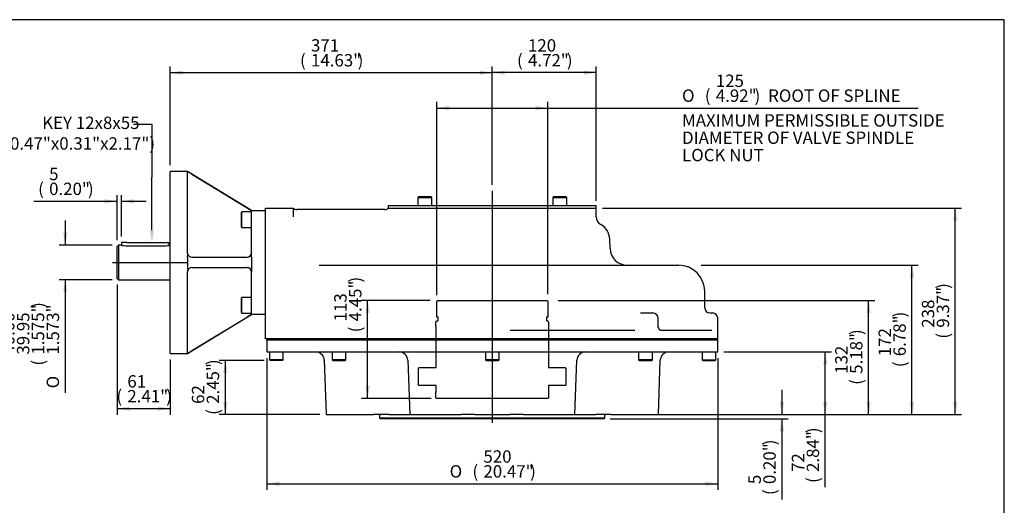
# Model space of a CAD drawing. Units: inches. Extents: x 0.3 to 11.4, y -0.6 to 7.9.
# Drawn here: x 5.1 to 11.4, y 4.8 to 7.9 of the extents above; entities that cross this region are included whole.
import ezdxf
from ezdxf import colors
from ezdxf.entities.mleader import LeaderData, LeaderLine
from ezdxf.enums import TextEntityAlignment as Align
from ezdxf.lldxf.tags import DXFTag
from ezdxf.math import Vec2, Vec3

# ---------------------------------------------------------------- set-up
doc = ezdxf.new("R2010")
doc.units = ezdxf.units.IN
doc.header["$MEASUREMENT"] = 0
for name, color, linetype in [('BORDER', 7, 'Continuous'), ('Default', 7, 'Continuous'), ('DV1_Default', 7, 'Continuous'), ('FL36', 7, 'Continuous'), ('IB11A134-1', 7, 'Continuous'), ('IB12A117-1', 7, 'Continuous'), ('IB12C23', 7, 'Continuous'), ('IB12D15', 7, 'Continuous'), ('K12X8X55', 7, 'Continuous'), ('P7', 7, 'Continuous'), ('SCM10X16ZP', 7, 'Continuous'), ('SCM10X30ZP-P', 7, 'Continuous'), ('SCM12X30ZP', 7, 'Continuous')]:
    doc.layers.add(name, color=color, linetype=linetype)
doc.styles.add('SEACAD_Arial', font='arial.ttf')
doc.styles.add('SEACAD_Solid_Edge_ANSI1_Symbols', font='semeca1.ttf')
tags = doc.linetypes.add('CENTER2', pattern=[1.125, 0.75, -0.125, 0.125, -0.125]).pattern_tags.tags
tags[10:11] = [DXFTag(74, 4), DXFTag(75, 0), DXFTag(340, '0'), DXFTag(46, 0.0), DXFTag(50, 0.0), DXFTag(44, 0.0), DXFTag(45, 0.0)]
tags[8:9] = [DXFTag(74, 4), DXFTag(75, 0), DXFTag(340, '0'), DXFTag(46, 0.0), DXFTag(50, 0.0), DXFTag(44, 0.0), DXFTag(45, 0.0)]
tags[6:7] = [DXFTag(74, 4), DXFTag(75, 0), DXFTag(340, '0'), DXFTag(46, 0.0), DXFTag(50, 0.0), DXFTag(44, 0.0), DXFTag(45, 0.0)]
tags[4:5] = [DXFTag(74, 4), DXFTag(75, 0), DXFTag(340, '0'), DXFTag(46, 0.0), DXFTag(50, 0.0), DXFTag(44, 0.0), DXFTag(45, 0.0)]
tags = doc.linetypes.add('HIDDEN2', pattern=[0.1875, 0.125, -0.0625]).pattern_tags.tags
tags[6:7] = [DXFTag(74, 4), DXFTag(75, 0), DXFTag(340, '0'), DXFTag(46, 0.0), DXFTag(50, 0.0), DXFTag(44, 0.0), DXFTag(45, 0.0)]
tags[4:5] = [DXFTag(74, 4), DXFTag(75, 0), DXFTag(340, '0'), DXFTag(46, 0.0), DXFTag(50, 0.0), DXFTag(44, 0.0), DXFTag(45, 0.0)]
doc.dimstyles.new('BSI', dxfattribs={"dimtxt": 0.07874, "dimasz": 0.07874, "dimexe": 0.03937, "dimexo": 0.03937, "dimgap": 0.03937, "dimtad": 1, "dimdec": 0, "dimlfac": 181.428571, "dimzin": 0, "dimdsep": 46, "dimtxsty": 'SEACAD_Arial', "dimblk1": '_SE_FILLED', "dimblk2": '_SE_FILLED', "dimsah": 1, "dimcen": 0.03937, "dimadec": 0, "dimazin": 0, "dimtfac": 1, "dimtofl": 0, "dimtmove": 0, "dimatfit": 3, "dimfxl": 1, "dimtolj": 1, "dimtzin": 0, "dimarcsym": 0})

# ---------------------------------------------------------------- blocks, each defined once
blk = doc.blocks.new('SEANNOT_GROUP4')
at = {"layer": 'Default', "color": 7, "linetype": 'CENTER2'}
blk.add_line((5.7212, 6.3698), (6.1945, 6.3698), dxfattribs=at)
blk = doc.blocks.new('SEANNOT_GROUP5')
at = {"layer": 'Default', "color": 7, "linetype": 'CENTER2'}
blk.add_line((8.1347, 6.8246), (8.1347, 5.3487), dxfattribs=at)
blk = doc.blocks.new('SE1')
at = {"layer": 'DV1_Default', "color": 7, "linetype": 'HIDDEN2'}
for p, q in [((7.7822, 6.1234), (7.7846, 6.1276)), ((7.7822, 6.0212), (7.7822, 6.1234)), ((7.7846, 6.1276), (8.4849, 6.1276)), ((8.4849, 6.1276), (8.4873, 6.1234)), ((8.4873, 6.1234), (8.4873, 6.0212)), ((7.7903, 6.0212), (7.7822, 6.0212)), ((7.7903, 5.9991), (7.7903, 6.0212)), ((8.4873, 6.0212), (8.4792, 6.0212)), ((8.4792, 6.0212), (8.4792, 5.9991)), ((7.7768, 5.9909), (7.7815, 5.9991)), ((7.7768, 5.9608), (7.7768, 5.9909)), ((7.7772, 5.9608), (7.7768, 5.9608)), ((7.7772, 5.7018), (7.7772, 5.9608)), ((7.7815, 5.9991), (7.7903, 5.9991)), ((8.4792, 5.9991), (8.488, 5.9991)), ((8.488, 5.9991), (8.4927, 5.9909)), ((8.4927, 5.9608), (8.4923, 5.9608)), ((8.4923, 5.9608), (8.4923, 5.7018)), ((8.4927, 5.9909), (8.4927, 5.9608)), ((7.6662, 5.6977), (7.6704, 5.7018)), ((7.6662, 5.5902), (7.6662, 5.6977)), ((7.6704, 5.7018), (7.7772, 5.7018)), ((8.4923, 5.7018), (8.5991, 5.7018)), ((8.5991, 5.7018), (8.6033, 5.6977)), ((8.6033, 5.6977), (8.6033, 5.5902)), ((7.6704, 5.586), (7.6662, 5.5902)), ((7.7772, 5.586), (7.6704, 5.586)), ((7.7772, 5.5447), (7.7772, 5.586)), ((8.5991, 5.586), (8.4923, 5.586)), ((8.4923, 5.586), (8.4927, 5.5089)), ((8.6033, 5.5902), (8.5991, 5.586)), ((7.7768, 5.5089), (7.7768, 5.5447)), ((7.7768, 5.5447), (7.7772, 5.5447)), ((7.7791, 5.5047), (7.7768, 5.5089)), ((8.4927, 5.5089), (8.4904, 5.5047)), ((8.4904, 5.5047), (7.7791, 5.5047))]:
    blk.add_line(p, q, dxfattribs=at)
at = {"layer": 'FL36', "color": 7, "linetype": 'Continuous'}
for p, q in [((6.0872, 5.7911), (6.0872, 6.9486)), ((6.1975, 6.9486), (6.0872, 6.9486)), ((6.1975, 6.9476), (6.1975, 6.9486)), ((6.6038, 6.7005), (6.1975, 6.9486)), ((6.1975, 6.9476), (6.1981, 6.946)), ((6.1975, 6.9454), (6.1981, 6.946)), ((6.1975, 6.4304), (6.1975, 6.9454)), ((6.225, 6.9309), (6.5763, 6.7173)), ((6.6038, 6.7005), (6.6934, 6.7005)), ((6.6038, 6.673), (6.6038, 6.7005)), ((6.6038, 6.4304), (6.6038, 6.673)), ((6.1981, 6.4244), (6.1975, 6.4304)), ((6.1975, 6.4029), (6.1981, 6.4244)), ((6.1975, 6.4029), (6.1975, 6.3367)), ((6.225, 6.4029), (6.5763, 6.4029)), ((6.6038, 6.4029), (6.6038, 6.4304)), ((6.6038, 6.4029), (6.6038, 6.3367)), ((6.1975, 6.3367), (6.1981, 6.3152)), ((6.225, 6.3367), (6.5763, 6.3367)), ((6.6038, 6.3367), (6.6038, 6.3092)), ((6.1975, 6.3092), (6.1981, 6.3152)), ((6.1975, 5.7943), (6.1975, 6.3092)), ((6.6038, 6.0667), (6.6038, 6.3092)), ((6.1975, 5.7911), (6.6038, 6.0391)), ((6.225, 5.8088), (6.5763, 6.0224)), ((6.6038, 6.0391), (6.6038, 6.0667)), ((6.6934, 6.0391), (6.6038, 6.0391)), ((6.0872, 5.7911), (6.1975, 5.7911)), ((6.1981, 5.7937), (6.1975, 5.7943)), ((6.1975, 5.792), (6.1981, 5.7937)), ((6.1975, 5.792), (6.1975, 5.7911))]:
    blk.add_line(p, q, dxfattribs=at)
for centre, radius, start, end in [((6.0768, 6.6988), 0.2754, 57.43982, 63.8625), ((14.2503, 19.3069), 14.7441, 238.63567, 238.76101), ((6.225, 6.4304), 0.0276, 192.63126, 270), ((6.5763, 6.4304), 0.0276, 270, 359.99996), ((6.225, 6.3092), 0.0276, 90, 167.36874), ((6.5763, 6.3092), 0.0276, 0, 90), ((13.7911, -5.8122), 13.8604, 121.235, 121.36833), ((6.0723, 6.049), 0.2847, 296.24254, 302.45514)]:
    blk.add_arc(centre, radius, start, end, dxfattribs=at)
at = {"layer": 'IB11A134-1', "color": 7, "linetype": 'Continuous'}
for p, q in [((7.4183, 5.3984), (7.4183, 5.3804)), ((8.8511, 5.3804), (8.8511, 5.3984)), ((7.4183, 5.3804), (8.8511, 5.3804)), ((7.4183, 5.3804), (7.4239, 5.3749)), ((8.8456, 5.3749), (7.4239, 5.3749)), ((8.8456, 5.3749), (8.8511, 5.3804))]:
    blk.add_line(p, q, dxfattribs=at)
for centre, start, end in [((7.4142, 5.3984), 0, 90), ((8.8553, 5.3984), 90, 180)]:
    blk.add_arc(centre, 0.00413, start, end, dxfattribs=at)
at = {"layer": 'IB12A117-1', "color": 7, "linetype": 'Continuous'}
for p, q in [((6.7072, 5.8831), (6.7017, 5.8776)), ((6.7017, 5.8776), (9.5678, 5.8776)), ((6.7017, 5.8776), (6.7017, 5.8004)), ((9.5678, 5.8776), (9.5623, 5.8831)), ((9.5678, 5.8004), (9.5678, 5.8776)), ((6.7017, 5.8004), (9.5678, 5.8004)), ((7.0666, 5.7473), (7.0787, 5.4025)), ((7.5976, 5.7473), (7.6096, 5.4025)), ((8.6598, 5.4025), (8.6719, 5.7473)), ((9.1908, 5.4025), (9.2029, 5.7473)), ((7.0787, 5.4025), (7.2856, 5.4025)), ((7.2856, 5.4025), (7.3789, 5.4025)), ((7.4763, 5.4025), (7.3789, 5.4025)), ((7.4763, 5.4025), (7.6096, 5.4025)), ((7.6096, 5.4025), (7.8975, 5.4025)), ((7.8975, 5.4025), (7.9362, 5.4025)), ((8.0236, 5.4025), (7.9362, 5.4025)), ((8.0236, 5.4025), (8.2459, 5.4025)), ((8.3333, 5.4025), (8.2459, 5.4025)), ((8.3333, 5.4025), (8.3719, 5.4025)), ((8.3719, 5.4025), (8.6598, 5.4025)), ((8.6598, 5.4025), (8.7932, 5.4025)), ((8.8906, 5.4025), (8.7932, 5.4025)), ((8.8906, 5.4025), (8.9839, 5.4025)), ((8.9839, 5.4025), (9.1908, 5.4025))]:
    blk.add_line(p, q, dxfattribs=at)
for centre, start, end in [((7.0116, 5.7453), 2, 90), ((7.5425, 5.7453), 2, 90), ((8.727, 5.7453), 90, 178), ((9.2579, 5.7453), 90, 178)]:
    blk.add_arc(centre, 0.0551, start, end, dxfattribs=at)
at = {"layer": 'IB12C23', "color": 7, "linetype": 'Continuous'}
for p, q in [((5.7579, 6.4801), (5.7496, 6.4718)), ((5.7496, 6.2678), (5.7496, 6.4718)), ((5.7579, 6.4801), (5.7579, 6.2596)), ((5.7772, 6.4801), (5.7579, 6.4801)), ((5.7909, 6.4767), (5.788, 6.4767)), ((5.8103, 6.475), (6.05, 6.475)), ((6.0723, 6.4767), (6.0694, 6.4767)), ((6.0872, 6.4801), (6.0827, 6.4801)), ((5.7496, 6.2678), (5.7579, 6.2596)), ((5.7579, 6.2596), (6.0872, 6.2596))]:
    blk.add_line(p, q, dxfattribs=at)
for centre, radius, start, end in [((5.8104, 6.5833), 0.1083, 259.62608, 269.93306), ((6.0499, 6.5836), 0.1086, 270.0816, 280.35926)]:
    blk.add_arc(centre, radius, start, end, dxfattribs=at)
for points, knots in [([(5.7772, 6.4801), (5.7772, 6.4801), (5.7774, 6.48), (5.7782, 6.4797), (5.7785, 6.4796), (5.7792, 6.4794), (5.7796, 6.4792), (5.7805, 6.4789), (5.781, 6.4788), (5.7821, 6.4784), (5.7828, 6.4782), (5.7848, 6.4776), (5.7863, 6.4772), (5.788, 6.4767)], [0.5002944, 0.5002944, 0.5002944, 0.5002944, 0.625, 0.625, 0.6875, 0.6875, 0.75, 0.75, 0.8125, 0.8125, 0.875, 0.875, 1, 1, 1, 1]), ([(6.0723, 6.4767), (6.074, 6.4772), (6.0755, 6.4776), (6.0775, 6.4782), (6.0781, 6.4784), (6.0793, 6.4788), (6.0798, 6.4789), (6.0812, 6.4794), (6.0819, 6.4796), (6.0829, 6.48), (6.0831, 6.4801), (6.0831, 6.4801), (6.0831, 6.4801), (6.0831, 6.4801)], [0, 0, 0, 0, 0.125, 0.125, 0.1875, 0.1875, 0.25, 0.25, 0.375, 0.375, 0.5, 0.5, 0.5002944, 0.5002944, 0.5002944, 0.5002944])]:
    blk.add_open_spline(points, degree=3, knots=knots, dxfattribs=at)
at = {"layer": 'IB12D15', "color": 7, "linetype": 'Continuous'}
for p, q in [((6.6934, 6.6592), (6.6934, 6.7143)), ((6.6934, 6.7143), (6.8698, 6.7143)), ((6.8698, 6.7143), (6.8698, 6.6592)), ((7.4513, 6.706), (6.8917, 6.706)), ((7.4733, 6.7143), (7.4856, 6.7143)), ((7.4856, 6.7143), (8.7962, 6.7143)), ((8.7962, 6.6589), (8.7962, 6.7143)), ((6.6934, 5.8831), (6.6934, 6.6592)), ((8.8833, 6.458), (8.8812, 6.5182)), ((7.0332, 6.3516), (9.3198, 6.3516)), ((9.4851, 6.0815), (9.4851, 6.1863)), ((9.0775, 6.0485), (9.0925, 6.0485)), ((9.0925, 6.0485), (9.1559, 6.0485)), ((9.1889, 5.9713), (9.1889, 6.0154)), ((9.5173, 6.0485), (9.534, 6.0485)), ((9.534, 6.0485), (9.5347, 6.0485)), ((9.5678, 5.8831), (9.5678, 6.0154)), ((8.2492, 5.9382), (9.0405, 5.9382)), ((9.2023, 5.9382), (9.5301, 5.9382)), ((6.7181, 5.8831), (6.6934, 5.8831)), ((6.75, 5.8831), (6.7181, 5.8831)), ((9.5678, 5.8831), (6.75, 5.8831))]:
    blk.add_line(p, q, dxfattribs=at)
for centre, radius, start, end in [((6.8914, 6.7386), 0.0325, 229.43739, 270.51137), ((7.4519, 6.7383), 0.0322, 268.99592, 312.39651), ((8.8513, 6.6589), 0.0551, 180, 240.94832), ((8.771, 6.5144), 0.1102, 2, 60.94832), ((8.9934, 6.4619), 0.1102, 182, 270), ((9.3198, 6.1863), 0.1654, 0, 90), ((9.5182, 6.0815), 0.0331, 180, 270), ((9.1559, 6.0154), 0.0331, 0, 90), ((9.5347, 6.0154), 0.0331, 0, 90)]:
    blk.add_arc(centre, radius, start, end, dxfattribs=at)
for points, knots in [([(6.8703, 6.7129), (6.8703, 6.7129), (6.8703, 6.7131), (6.8703, 6.7135), (6.8703, 6.7138)], [0.4882358, 0.4882358, 0.4882358, 0.4882358, 0.7601894, 1, 1, 1, 1]), ([(9.1473, 6.0485), (9.1472, 6.0485), (9.1469, 6.0485), (9.1468, 6.0485), (9.1468, 6.0485)], [0, 0, 0, 0, 0.0615373, 0.1568496, 0.1568496, 0.1568496, 0.1568496]), ([(9.203, 5.9382), (9.203, 5.9382), (9.2029, 5.9382), (9.2025, 5.9384), (9.2012, 5.9392), (9.1994, 5.9408), (9.1974, 5.9433), (9.1952, 5.9466), (9.1931, 5.9507), (9.1913, 5.9554), (9.1899, 5.9606), (9.1891, 5.9661), (9.189, 5.9695), (9.189, 5.9713)], [0.1355429, 0.1355429, 0.1355429, 0.1355429, 0.1787325, 0.266941, 0.3499612, 0.4357198, 0.5167295, 0.6023323, 0.6885169, 0.7677776, 0.8506433, 0.9313719, 1, 1, 1, 1])]:
    blk.add_open_spline(points, degree=3, knots=knots, dxfattribs=at)
at = {"layer": 'K12X8X55', "color": 7, "linetype": 'Continuous'}
for p, q in [((5.8103, 6.496), (5.7772, 6.496)), ((5.7772, 6.496), (5.7772, 6.4801)), ((5.8103, 6.496), (6.0473, 6.496)), ((6.0473, 6.496), (6.0804, 6.496)), ((6.0804, 6.4791), (6.0804, 6.496))]:
    blk.add_line(p, q, dxfattribs=at)
at = {"layer": 'P7', "color": 7, "linetype": 'Continuous'}
for p, q in [((7.4733, 6.7322), (8.7962, 6.7322)), ((7.4733, 6.7322), (7.4733, 6.7143)), ((7.4733, 6.7143), (8.7962, 6.7143)), ((8.7962, 6.7143), (8.7962, 6.7322))]:
    blk.add_line(p, q, dxfattribs=at)
at = {"layer": 'SCM10X16ZP', "color": 7, "linetype": 'Continuous'}
for p, q in [((7.6674, 6.7873), (7.6619, 6.7818)), ((7.6619, 6.7818), (7.7501, 6.7818)), ((7.6619, 6.7818), (7.6619, 6.7322)), ((7.7446, 6.7873), (7.6674, 6.7873)), ((7.7501, 6.7818), (7.7446, 6.7873)), ((7.7501, 6.7322), (7.7501, 6.7818)), ((8.5249, 6.7873), (8.5194, 6.7818)), ((8.5194, 6.7818), (8.6076, 6.7818)), ((8.5194, 6.7818), (8.5194, 6.7322)), ((8.602, 6.7873), (8.5249, 6.7873)), ((8.6076, 6.7818), (8.602, 6.7873)), ((8.6076, 6.7322), (8.6076, 6.7818))]:
    blk.add_line(p, q, dxfattribs=at)
at = {"layer": 'SCM10X30ZP-P', "color": 7, "linetype": 'Continuous'}
for p, q in [((6.7179, 5.8004), (6.7179, 5.7508)), ((6.8061, 5.7508), (6.8061, 5.8004)), ((7.1163, 5.8004), (7.1163, 5.7508)), ((7.2045, 5.7508), (7.2045, 5.8004)), ((8.0907, 5.8004), (8.0907, 5.7508)), ((8.1788, 5.7508), (8.1788, 5.8004)), ((9.065, 5.8004), (9.065, 5.7508)), ((9.1532, 5.7508), (9.1532, 5.8004)), ((9.4686, 5.8004), (9.4686, 5.7508)), ((9.5568, 5.7508), (9.5568, 5.8004)), ((6.8061, 5.7508), (6.7179, 5.7508)), ((6.7179, 5.7508), (6.7235, 5.7453)), ((6.8006, 5.7453), (6.7235, 5.7453)), ((6.8006, 5.7453), (6.8061, 5.7508)), ((7.2045, 5.7508), (7.1163, 5.7508)), ((7.1163, 5.7508), (7.1218, 5.7453)), ((7.1218, 5.7453), (7.199, 5.7453)), ((7.199, 5.7453), (7.2045, 5.7508)), ((8.1788, 5.7508), (8.0907, 5.7508)), ((8.0907, 5.7508), (8.0962, 5.7453)), ((8.0962, 5.7453), (8.1733, 5.7453)), ((8.1733, 5.7453), (8.1788, 5.7508)), ((9.1532, 5.7508), (9.065, 5.7508)), ((9.065, 5.7508), (9.0705, 5.7453)), ((9.0705, 5.7453), (9.1477, 5.7453)), ((9.1477, 5.7453), (9.1532, 5.7508)), ((9.4686, 5.7508), (9.5568, 5.7508)), ((9.4686, 5.7508), (9.4741, 5.7453)), ((9.4741, 5.7453), (9.5513, 5.7453)), ((9.5513, 5.7453), (9.5568, 5.7508))]:
    blk.add_line(p, q, dxfattribs=at)
at = {"layer": 'SCM12X30ZP', "color": 7, "linetype": 'Continuous'}
for p, q in [((6.5432, 6.6922), (6.5377, 6.6867)), ((6.5377, 6.6867), (6.5377, 6.5985)), ((6.5432, 6.593), (6.5432, 6.6922)), ((6.6038, 6.6922), (6.5432, 6.6922)), ((6.5377, 6.5985), (6.5432, 6.593)), ((6.5432, 6.593), (6.6038, 6.593)), ((6.5432, 6.1466), (6.5377, 6.1411)), ((6.5377, 6.1411), (6.5377, 6.0529)), ((6.5432, 6.0474), (6.5432, 6.1466)), ((6.6038, 6.1466), (6.5432, 6.1466)), ((6.5377, 6.0529), (6.5432, 6.0474)), ((6.5432, 6.0474), (6.6038, 6.0474))]:
    blk.add_line(p, q, dxfattribs=at)
blk = doc.blocks.new('DMBLK113')
at = {"layer": 'Default', "linetype": 'Continuous'}
for points in [[(7.861, 7.365), (7.7822, 7.3519), (7.861, 7.3388)], [(8.4085, 7.365), (8.4085, 7.3388), (8.4873, 7.3519)]]:
    blk.add_hatch(color=7, dxfattribs=at).paths.add_polyline_path(points)
at = {"layer": 'Default', "color": 7, "linetype": 'Continuous'}
for p, q in [((7.7822, 6.1619), (7.7822, 7.3913)), ((8.4873, 6.1677), (8.4873, 7.3913)), ((7.7822, 7.3519), (10.8432, 7.3519))]:
    blk.add_line(p, q, dxfattribs=at)
for s, height, style, p in [('125', 0.07874, 'SEACAD_Arial', (9.5558, 7.5645)), ('O', 0.0787, 'SEACAD_Solid_Edge_ANSI1_Symbols', (9.3411, 7.47)), ('(', 0.0787, 'SEACAD_Arial', (9.486, 7.47)), ('4.92"', 0.07874, 'SEACAD_Arial', (9.5558, 7.47)), (')', 0.0787, 'SEACAD_Arial', (9.8027, 7.47)), ('ROOT OF SPLINE', 0.07874, 'SEACAD_Arial', (9.8883, 7.47)), ('MAXIMUM PERMISSIBLE OUTSIDE', 0.07874, 'SEACAD_Arial', (9.3411, 7.3125)), ('DIAMETER OF VALVE SPINDLE', 0.07874, 'SEACAD_Arial', (9.3411, 7.2023)), ('LOCK NUT', 0.07874, 'SEACAD_Arial', (9.3411, 7.092))]:
    blk.add_text(s, height=height, dxfattribs=dict(at, style=style)).set_placement(p, align=Align.TOP_LEFT)
blk = doc.blocks.new('_SE_FILLED')
at = {"color": 0}
blk.add_line((0, 0), (-1, 0), dxfattribs=at)
blk.add_solid([(0, 0), (-1, -0.1665), (-1, 0.1665), (0, 0)], dxfattribs=at)
blk = doc.blocks.new('DMBLK114')
at = {"layer": 'Default', "linetype": 'Continuous'}
for points in [[(6.166, 7.5901), (6.0872, 7.5769), (6.166, 7.5638)], [(8.056, 7.5901), (8.056, 7.5638), (8.1347, 7.5769)]]:
    blk.add_hatch(color=7, dxfattribs=at).paths.add_polyline_path(points)
at = {"layer": 'Default', "color": 7, "linetype": 'Continuous'}
for p, q in [((6.0872, 6.9879), (6.0872, 7.6163)), ((6.0872, 7.5769), (8.1347, 7.5769)), ((8.1347, 6.864), (8.1347, 7.6163))]:
    blk.add_line(p, q, dxfattribs=at)
at = {"layer": 'Default', "color": 7, "linetype": 'Continuous', "style": 'SEACAD_Arial'}
for s, height, p in [('371', 0.07874, (6.9821, 7.7895)), ('(', 0.0787, (6.9124, 7.695)), (')', 0.0787, (7.2792, 7.695)), ('14.63"', 0.07874, (6.9821, 7.695))]:
    blk.add_text(s, height=height, dxfattribs=at).set_placement(p, align=Align.TOP_LEFT)
blk = doc.blocks.new('DMBLK115')
at = {"layer": 'Default', "linetype": 'Continuous'}
for points in [[(8.2135, 7.5901), (8.1347, 7.5769), (8.2135, 7.5638)], [(8.7174, 7.5901), (8.7174, 7.5638), (8.7962, 7.5769)]]:
    blk.add_hatch(color=7, dxfattribs=at).paths.add_polyline_path(points)
at = {"layer": 'Default', "color": 7, "linetype": 'Continuous'}
for p, q in [((8.1347, 6.864), (8.1347, 7.6163)), ((8.7962, 7.5769), (8.1347, 7.5769)), ((8.7962, 6.7626), (8.7962, 7.6163))]:
    blk.add_line(p, q, dxfattribs=at)
at = {"layer": 'Default', "color": 7, "linetype": 'Continuous', "style": 'SEACAD_Arial'}
for s, height, p in [('120', 0.07874, (8.3617, 7.7895)), ('(', 0.0787, (8.2919, 7.695)), (')', 0.0787, (8.6086, 7.695)), ('4.72"', 0.07874, (8.3617, 7.695))]:
    blk.add_text(s, height=height, dxfattribs=at).set_placement(p, align=Align.TOP_LEFT)
blk = doc.blocks.new('DMBLK116')
at = {"layer": 'Default', "linetype": 'Continuous'}
for points in [[(7.3293, 6.0488), (7.3555, 6.0488), (7.3424, 6.1276)], [(7.3293, 5.5835), (7.3424, 5.5047), (7.3555, 5.5835)]]:
    blk.add_hatch(color=7, dxfattribs=at).paths.add_polyline_path(points)
at = {"layer": 'Default', "color": 7, "linetype": 'Continuous'}
for p, q in [((7.739, 6.1276), (7.303, 6.1276)), ((7.3424, 5.5047), (7.3424, 6.1276)), ((7.7469, 5.5047), (7.303, 5.5047))]:
    blk.add_line(p, q, dxfattribs=at)
at = {"layer": 'Default', "color": 7, "linetype": 'Continuous', "style": 'SEACAD_Arial'}
for s, height, p in [(')', 0.0787, (7.2243, 6.2419)), ('4.45"', 0.07874, (7.2243, 5.9949)), ('113', 0.07874, (7.1298, 5.9949)), ('(', 0.0787, (7.2243, 5.9251))]:
    blk.add_text(s, height=height, rotation=90, dxfattribs=at).set_placement(p, align=Align.TOP_LEFT)
blk = doc.blocks.new('DMBLK117')
at = {"layer": 'Default', "linetype": 'Continuous'}
for points in [[(10.5404, 6.0488), (10.5273, 6.1276), (10.5141, 6.0488)], [(10.5404, 5.4812), (10.5141, 5.4812), (10.5273, 5.4025)]]:
    blk.add_hatch(color=7, dxfattribs=at).paths.add_polyline_path(points)
at = {"layer": 'Default', "color": 7, "linetype": 'Continuous'}
for p, q in [((8.5534, 6.1276), (10.5666, 6.1276)), ((10.5273, 5.4025), (10.5273, 6.1276)), ((9.1097, 5.4025), (10.5666, 5.4025))]:
    blk.add_line(p, q, dxfattribs=at)
at = {"layer": 'Default', "color": 7, "linetype": 'Continuous', "style": 'SEACAD_Arial'}
for s, height, p in [(')', 0.0787, (10.4092, 5.9082)), ('5.18"', 0.07874, (10.4092, 5.6612)), ('132', 0.07874, (10.3147, 5.6612)), ('(', 0.0787, (10.4092, 5.5914))]:
    blk.add_text(s, height=height, rotation=90, dxfattribs=at).set_placement(p, align=Align.TOP_LEFT)
blk = doc.blocks.new('DMBLK118')
at = {"layer": 'Default', "linetype": 'Continuous'}
for points in [[(10.816, 6.2729), (10.8029, 6.3516), (10.7897, 6.2729)], [(10.816, 5.4812), (10.7897, 5.4812), (10.8029, 5.4025)]]:
    blk.add_hatch(color=7, dxfattribs=at).paths.add_polyline_path(points)
at = {"layer": 'Default', "color": 7, "linetype": 'Continuous'}
for p, q in [((9.4624, 6.3516), (10.8422, 6.3516)), ((10.8029, 5.4025), (10.8029, 6.3516)), ((9.1022, 5.4025), (10.8422, 5.4025))]:
    blk.add_line(p, q, dxfattribs=at)
at = {"layer": 'Default', "color": 7, "linetype": 'Continuous', "style": 'SEACAD_Arial'}
for s, height, p in [(')', 0.0787, (10.6848, 6.0202)), ('6.78"', 0.07874, (10.6848, 5.7733)), ('172', 0.07874, (10.5903, 5.7733)), ('(', 0.0787, (10.6848, 5.7035))]:
    blk.add_text(s, height=height, rotation=90, dxfattribs=at).set_placement(p, align=Align.TOP_LEFT)
blk = doc.blocks.new('DMBLK119')
at = {"layer": 'Default', "linetype": 'Continuous'}
for points in [[(11.0916, 6.6356), (11.0785, 6.7143), (11.0653, 6.6356)], [(11.0916, 5.4812), (11.0653, 5.4812), (11.0785, 5.4025)]]:
    blk.add_hatch(color=7, dxfattribs=at).paths.add_polyline_path(points)
at = {"layer": 'Default', "color": 7, "linetype": 'Continuous'}
for p, q in [((8.8355, 6.7143), (11.1178, 6.7143)), ((11.0785, 5.4025), (11.0785, 6.7143)), ((9.0731, 5.4025), (11.1178, 5.4025))]:
    blk.add_line(p, q, dxfattribs=at)
at = {"layer": 'Default', "color": 7, "linetype": 'Continuous', "style": 'SEACAD_Arial'}
for s, height, p in [(')', 0.0787, (10.9603, 6.2016)), ('9.37"', 0.07874, (10.9603, 5.9546)), ('238', 0.07874, (10.8659, 5.9546)), ('(', 0.0787, (10.9603, 5.8848))]:
    blk.add_text(s, height=height, rotation=90, dxfattribs=at).set_placement(p, align=Align.TOP_LEFT)
blk = doc.blocks.new('DMBLK121')
at = {"layer": 'Default', "linetype": 'Continuous'}
for points in [[(9.9892, 5.4812), (9.963, 5.4812), (9.9761, 5.4025)], [(9.9892, 5.2962), (9.9761, 5.3749), (9.963, 5.2962)]]:
    blk.add_hatch(color=7, dxfattribs=at).paths.add_polyline_path(points)
at = {"layer": 'Default', "color": 7, "linetype": 'Continuous'}
for p, q in [((9.9761, 5.56), (9.9761, 5.4025)), ((9.2302, 5.4025), (10.0155, 5.4025)), ((8.885, 5.3749), (10.0155, 5.3749)), ((9.9761, 5.3749), (9.9761, 4.8626))]:
    blk.add_line(p, q, dxfattribs=at)
at = {"layer": 'Default', "color": 7, "linetype": 'Continuous', "style": 'SEACAD_Arial'}
for s, height, p in [(')', 0.0787, (9.858, 5.2069)), ('0.20"', 0.07874, (9.858, 4.96)), ('5', 0.0787, (9.7635, 4.96)), ('(', 0.0787, (9.858, 4.8902))]:
    blk.add_text(s, height=height, rotation=90, dxfattribs=at).set_placement(p, align=Align.TOP_LEFT)
blk = doc.blocks.new('DMBLK122')
at = {"layer": 'Default', "linetype": 'Continuous'}
for points in [[(10.2648, 5.7217), (10.2517, 5.8004), (10.2386, 5.7217)], [(10.2648, 5.4812), (10.2386, 5.4812), (10.2517, 5.4025)]]:
    blk.add_hatch(color=7, dxfattribs=at).paths.add_polyline_path(points)
at = {"layer": 'Default', "color": 7, "linetype": 'Continuous'}
for p, q in [((9.6072, 5.8004), (10.2911, 5.8004)), ((10.2517, 4.9398), (10.2517, 5.8004)), ((9.2302, 5.4025), (10.2911, 5.4025))]:
    blk.add_line(p, q, dxfattribs=at)
at = {"layer": 'Default', "color": 7, "linetype": 'Continuous', "style": 'SEACAD_Arial'}
for s, height, p in [(')', 0.0787, (10.1336, 5.2841)), ('2.84"', 0.07874, (10.1336, 5.0371)), ('72', 0.07874, (10.0391, 5.0371)), ('(', 0.0787, (10.1336, 4.9673))]:
    blk.add_text(s, height=height, rotation=90, dxfattribs=at).set_placement(p, align=Align.TOP_LEFT)
blk = doc.blocks.new('DMBLK123')
at = {"layer": 'Default', "linetype": 'Continuous'}
for points in [[(6.7804, 4.949), (6.7804, 4.9753), (6.7017, 4.9622)], [(9.4891, 4.949), (9.5678, 4.9622), (9.4891, 4.9753)]]:
    blk.add_hatch(color=7, dxfattribs=at).paths.add_polyline_path(points)
at = {"layer": 'Default', "color": 7, "linetype": 'Continuous'}
for p, q in [((6.7017, 5.7611), (6.7017, 4.9228)), ((9.5678, 5.7611), (9.5678, 4.9228)), ((6.7017, 4.9622), (9.5678, 4.9622))]:
    blk.add_line(p, q, dxfattribs=at)
for s, height, style, p in [('520', 0.07874, 'SEACAD_Arial', (8.0784, 5.1748)), ('O', 0.0787, 'SEACAD_Solid_Edge_ANSI1_Symbols', (7.8637, 5.0803)), ('(', 0.0787, 'SEACAD_Arial', (8.0086, 5.0803)), ('20.47"', 0.07874, 'SEACAD_Arial', (8.0784, 5.0803)), (')', 0.0787, 'SEACAD_Arial', (8.3754, 5.0803))]:
    blk.add_text(s, height=height, dxfattribs=dict(at, style=style)).set_placement(p, align=Align.TOP_LEFT)
blk = doc.blocks.new('DMBLK128')
at = {"layer": 'Default', "linetype": 'Continuous'}
for points in [[(6.4244, 5.6666), (6.4506, 5.6666), (6.4375, 5.7453)], [(6.4244, 5.4812), (6.4375, 5.4025), (6.4506, 5.4812)]]:
    blk.add_hatch(color=7, dxfattribs=at).paths.add_polyline_path(points)
at = {"layer": 'Default', "color": 7, "linetype": 'Continuous'}
for p, q in [((6.6841, 5.7453), (6.3981, 5.7453)), ((6.4375, 5.7453), (6.4375, 5.4025)), ((7.0393, 5.4025), (6.3981, 5.4025))]:
    blk.add_line(p, q, dxfattribs=at)
at = {"layer": 'Default', "color": 7, "linetype": 'Continuous', "style": 'SEACAD_Arial'}
for s, height, p in [(')', 0.0787, (6.3194, 5.7171)), ('2.45"', 0.07874, (6.3194, 5.4701)), ('62', 0.07874, (6.2249, 5.4701)), ('(', 0.0787, (6.3194, 5.4003))]:
    blk.add_text(s, height=height, rotation=90, dxfattribs=at).set_placement(p, align=Align.TOP_LEFT)
blk = doc.blocks.new('DMBLK129')
at = {"layer": 'Default', "linetype": 'Continuous'}
for points in [[(5.6709, 6.7721), (5.6709, 6.7459), (5.7496, 6.759)], [(5.8559, 6.7721), (5.7772, 6.759), (5.8559, 6.7459)]]:
    blk.add_hatch(color=7, dxfattribs=at).paths.add_polyline_path(points)
at = {"layer": 'Default', "color": 7, "linetype": 'Continuous'}
for p, q in [((5.7496, 6.5112), (5.7496, 6.7984)), ((5.7772, 6.5354), (5.7772, 6.7984)), ((5.22, 6.759), (5.7496, 6.759)), ((5.7772, 6.759), (5.9347, 6.759))]:
    blk.add_line(p, q, dxfattribs=at)
at = {"layer": 'Default', "color": 7, "linetype": 'Continuous', "style": 'SEACAD_Arial'}
for s, height, p in [('5', 0.0787, (5.3173, 6.9716)), ('(', 0.0787, (5.2475, 6.8771)), (')', 0.0787, (5.5643, 6.8771)), ('0.20"', 0.07874, (5.3173, 6.8771))]:
    blk.add_text(s, height=height, dxfattribs=at).set_placement(p, align=Align.TOP_LEFT)
blk = doc.blocks.new('DMBLK130')
at = {"layer": 'Default', "linetype": 'Continuous'}
for points in [[(5.4068, 6.5588), (5.4199, 6.4801), (5.433, 6.5588)], [(5.4068, 6.1808), (5.433, 6.1808), (5.4199, 6.2596)]]:
    blk.add_hatch(color=7, dxfattribs=at).paths.add_polyline_path(points)
at = {"layer": 'Default', "color": 7, "linetype": 'Continuous'}
for p, q in [((5.4199, 6.6375), (5.4199, 6.4801)), ((5.7185, 6.4801), (5.3806, 6.4801)), ((5.7185, 6.2596), (5.3806, 6.2596)), ((5.4199, 6.2596), (5.4199, 5.5412))]:
    blk.add_line(p, q, dxfattribs=at)
for s, height, style, p in [(')', 0.0787, 'SEACAD_Arial', (5.2073, 6.0805)), ('1.575"', 0.07874, 'SEACAD_Arial', (5.2073, 5.7835)), ('1.573"', 0.07874, 'SEACAD_Arial', (5.3018, 5.7835)), ('40.00', 0.07874, 'SEACAD_Arial', (5.0184, 5.7835)), ('39.95', 0.07874, 'SEACAD_Arial', (5.1128, 5.7835)), ('(', 0.0787, 'SEACAD_Arial', (5.2073, 5.7137)), ('O', 0.0787, 'SEACAD_Solid_Edge_ANSI1_Symbols', (5.3018, 5.5688))]:
    blk.add_text(s, height=height, rotation=90, dxfattribs=dict(at, style=style)).set_placement(p, align=Align.TOP_LEFT)
blk = doc.blocks.new('DMBLK131')
at = {"layer": 'Default', "linetype": 'Continuous'}
for points in [[(5.8284, 5.4271), (5.8284, 5.4534), (5.7496, 5.4403)], [(6.0085, 5.4271), (6.0872, 5.4403), (6.0085, 5.4534)]]:
    blk.add_hatch(color=7, dxfattribs=at).paths.add_polyline_path(points)
at = {"layer": 'Default', "color": 7, "linetype": 'Continuous'}
for p, q in [((5.7496, 6.2285), (5.7496, 5.4009)), ((6.0872, 5.7517), (6.0872, 5.4009)), ((5.7496, 5.4403), (6.0872, 5.4403))]:
    blk.add_line(p, q, dxfattribs=at)
at = {"layer": 'Default', "color": 7, "linetype": 'Continuous', "style": 'SEACAD_Arial'}
for s, height, p in [('61', 0.07874, (5.8147, 5.6529)), ('(', 0.0787, (5.7449, 5.5584)), ('2.41"', 0.07874, (5.8147, 5.5584)), (')', 0.0787, (6.0616, 5.5584))]:
    blk.add_text(s, height=height, dxfattribs=at).set_placement(p, align=Align.TOP_LEFT)

msp = doc.modelspace()

# ---------------------------------------------------------------- linework, layer by layer
at = {"layer": 'BORDER', "color": 7, "linetype": 'Continuous'}
for p, q in [((11.38991, 7.913775), (0.337355, 7.913775)), ((11.38991, 0.335919), (11.38991, 7.913775))]:
    msp.add_line(p, q, dxfattribs=at)

# ---------------------------------------------------------------- block references
at = {"layer": 'Default'}
for name in ['SE1', 'SEANNOT_GROUP5', 'SEANNOT_GROUP4']:
    msp.add_blockref(name, (0, 0), dxfattribs=at)

# ---------------------------------------------------------------- dimensions: what is measured, and where the dimension line sits
at = {"layer": 'Default', "color": 7, "linetype": 'Continuous'}
for base, p1, p2, picture, middle in [((8.134746, 7.576929), (6.087246, 6.948558), (8.134746, 6.824646), 'DMBLK114', (7.110996, 7.576929)), ((8.134746, 7.576929), (8.796164, 6.723263), (8.134746, 6.824646), 'DMBLK115', (8.465455, 7.576929)), ((5.777207, 6.759024), (5.749648, 6.471786), (5.777207, 6.496038), 'DMBLK129', (5.622275, 6.759024)), ((6.087246, 5.440271), (5.749648, 6.267849), (6.087246, 5.791078), 'DMBLK131', (5.918447, 5.440271))]:
    dim = msp.add_linear_dim(base=base, p1=p1, p2=p2, text='\\A1;<>', dimstyle='BSI', override={"dimlfac": 181.428571}, dxfattribs=at)
    dim.commit()
    dim.dimension.update_dxf_attribs({"geometry": picture, "text_midpoint": middle, "dimtype": 160})
for base, p1, p2, angle, text, override, picture, middle, dimtype in [((7.782241, 7.351889), (7.782241, 6.072318), (8.487251, 6.072318), 0, '\\A1;%%C \\L125.000 ROOT OF SPLINE\\PMAXIMUM PERMISSIBLE OUTSIDE\\PDIAMETER OF VALVE SPINDLE\\PLOCK NUT', {"dimlfac": 181.428571}, 'DMBLK113', (9.31351, 7.351889), 161), ((11.078452, 6.714306), (8.983899, 5.402495), (8.796164, 6.714306), 90, '\\A1;<>', {"dimlfac": 181.428571}, 'DMBLK119', (11.078452, 6.0584), 160), ((5.419926, 6.480054), (5.757915, 6.480054), (5.757915, 6.259581), 270, '\\A1;%%C <>', {"dimdec": 2, "dimlfac": 181.428571}, 'DMBLK130', (5.419926, 6.1385), 161), ((10.802861, 6.351629), (8.983899, 5.402495), (9.319786, 6.351629), 90, '\\A1;<>', {"dimlfac": 181.428571}, 'DMBLK118', (10.802861, 5.877062), 160), ((7.342383, 6.127574), (8.490352, 5.504739), (8.386216, 6.127574), 90, '\\A1;<>', {"dimlfac": 181.428571}, 'DMBLK116', (7.342383, 6.098709), 160), ((10.527271, 6.127574), (8.983899, 5.402495), (8.421811, 6.127574), 90, '\\A1;<>', {"dimlfac": 181.428571}, 'DMBLK117', (10.527271, 5.765034), 160), ((6.701675, 4.962152), (6.701675, 5.800448), (9.567817, 5.800448), 0, '\\A1;%%C <>', {"dimlfac": 181.428571}, 'DMBLK123', (8.134746, 4.962152), 161), ((10.25168, 5.800448), (9.190813, 5.402495), (9.567817, 5.800448), 90, '\\A1;<>', {"dimlfac": 181.428571}, 'DMBLK122', (10.25168, 5.342044), 160), ((6.437483, 5.402495), (6.723455, 5.74533), (7.078679, 5.402495), 90, '\\A1;<>', {"dimlfac": 181.428571}, 'DMBLK128', (6.437483, 5.573912), 160), ((9.97609, 5.374936), (9.190813, 5.402495), (8.845632, 5.374936), 90, '\\A1;<>', {"dimlfac": 181.428571}, 'DMBLK121', (9.97609, 5.264912), 160)]:
    dim = msp.add_linear_dim(base=base, p1=p1, p2=p2, angle=angle, text=text, dimstyle='BSI', override=override, dxfattribs=at)
    dim.commit()
    dim.dimension.update_dxf_attribs({"geometry": picture, "text_midpoint": middle, "dimtype": dimtype})

# ---------------------------------------------------------------- leaders
ml = msp.add_multileader_mtext('Standard', dxfattribs=at)
ml.set_content('{\\pxsm0.9;\\fArial Narrow|b0||i0||c0|p34;\\W1.;          KEY 12x8x55\\P(0.47"x0.31"x2.17")\\P}', color=256)
ml.set_leader_properties()
ml.build(insert=Vec2(0, 0))
ml.multileader.update_dxf_attribs({"dogleg_length": 0.11811, "arrow_head_size": 0.07874})
ctx = ml.context
ctx.base_point, ctx.char_height, ctx.arrow_head_size, ctx.landing_gap_size = Vec3(4.942499, 7.296883), 0.07874016, 0.07874, 0.027559
notes = []
notes.append((ctx, [(0, (1, 1, 0), (5.971875, 7.246253), (-1, 0), 0.11811, [(0, [(5.970938, 6.496038)], 0, [])])]))
ctx.mtext.insert = Vec3(5.032499, 7.29717)
for ctx, leaders in notes:
    for number, flags, end, landing, length, lines in leaders:
        leader = LeaderData()
        leader.index, (leader.has_last_leader_line, leader.has_dogleg_vector, leader.attachment_direction) = number, flags
        leader.last_leader_point, leader.dogleg_vector, leader.dogleg_length = Vec3(end), Vec3(landing), length
        for number, points, colour, breaks in lines:
            line = LeaderLine()
            line.index, line.vertices, line.color, line.breaks = number, Vec3.list(points), colors.encode_raw_color(colour), breaks
            leader.lines.append(line)
        ctx.leaders.append(leader)

doc.saveas('drawing.dxf')
